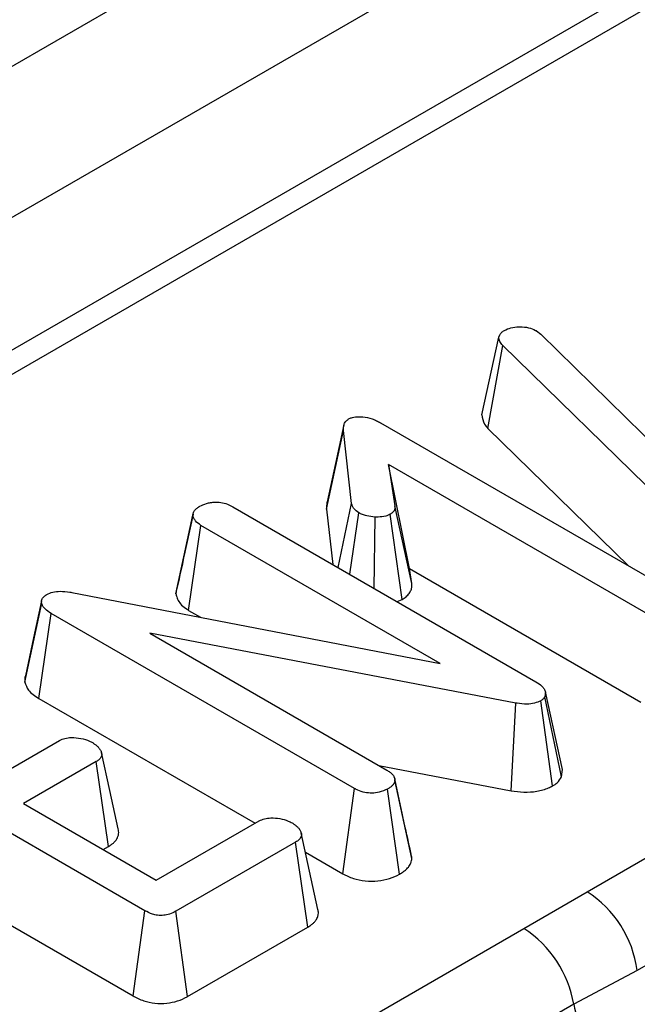
# Model space of a CAD drawing. Units: millimetres. Extents: x 0 to 418, y -29 to 291.
# Drawn here: x 339 to 342, y 227 to 231 of the extents above; entities that cross this region are included whole.
import ezdxf

# ---------------------------------------------------------------- set-up
doc = ezdxf.new("R2010")
doc.units = ezdxf.units.MM

msp = doc.modelspace()

# ---------------------------------------------------------------- linework, layer by layer
at = {"color": 7, "linetype": 'Continuous', "lineweight": 25}
for p, q in [((373.566347, 250.240126), (302.92638, 209.460541)), ((373.952608, 249.832365), (303.312641, 209.05278)), ((354.684301, 238.1554), (304.28299, 209.059342)), ((354.834289, 238.140548), (304.432978, 209.04449)), ((341.358281, 229.060929), (341.429452, 229.384318)), ((341.429452, 229.384318), (341.433932, 229.395178)), ((341.586819, 229.411037), (341.605035, 229.397419)), ((341.605035, 229.397419), (342.260183, 228.753739)), ((341.383914, 229.003895), (341.445876, 229.350014)), ((342.174483, 228.637725), (341.445876, 229.350014)), ((340.93615, 229.027139), (342.204045, 228.295199)), ((340.710963, 228.666944), (340.78147, 228.995076)), ((340.815213, 228.690474), (340.78147, 228.995076)), ((341.383914, 229.003895), (341.971563, 228.429408)), ((342.070268, 228.217971), (340.969594, 228.853377)), ((340.969594, 228.853377), (340.995872, 228.680993)), ((341.056854, 228.418804), (340.969594, 228.853377)), ((340.758775, 228.423453), (340.815213, 228.690474)), ((340.153996, 228.646522), (340.126784, 228.519682)), ((340.319522, 228.677028), (341.584132, 227.946984)), ((340.710963, 228.666944), (340.736513, 228.436305)), ((340.807497, 228.395326), (340.845074, 228.65186)), ((341.025997, 228.289973), (340.976164, 228.645482)), ((341.066257, 228.357116), (340.995872, 228.680993)), ((340.082205, 228.31379), (340.153196, 228.64169)), ((340.909907, 228.336206), (340.913456, 228.63376)), ((340.135361, 228.244689), (340.186342, 228.599456)), ((341.18519, 228.022833), (340.186342, 228.599456)), ((341.056854, 228.418804), (342.021163, 227.862121)), ((341.066257, 228.357116), (341.056854, 228.418804)), ((339.648248, 228.319505), (341.18519, 228.022833)), ((339.45232, 227.944528), (339.522534, 228.275203)), ((339.523302, 228.289474), (339.523248, 228.289226)), ((341.005203, 228.281193), (341.025997, 228.289973)), ((340.135361, 228.244689), (340.185351, 228.215829)), ((339.511088, 227.876925), (339.56195, 228.231762)), ((340.827755, 227.501028), (339.56195, 228.231762)), ((341.500521, 227.85769), (339.973135, 228.148845)), ((339.973135, 228.148845), (340.96183, 227.578084)), ((339.511088, 227.876925), (340.412876, 227.356335)), ((341.65372, 227.511812), (341.604437, 227.867688)), ((341.623847, 227.904406), (341.620861, 227.884064)), ((341.690454, 227.549335), (341.620861, 227.884064)), ((341.694984, 227.580197), (341.623847, 227.904406)), ((341.480523, 227.492007), (341.500521, 227.85769)), ((341.797433, 227.070202), (342.982604, 227.754386)), ((339.952829, 226.991118), (338.675976, 227.72823)), ((339.293202, 227.526369), (339.597186, 227.701855)), ((339.750074, 227.613595), (339.44609, 227.438108)), ((339.801231, 227.258929), (339.750074, 227.613595)), ((340.928732, 227.597191), (341.480523, 227.492007)), ((341.690454, 227.549335), (341.694984, 227.580197)), ((341.027786, 227.390727), (340.995335, 227.540917)), ((341.067027, 227.209506), (340.99617, 227.536195)), ((340.7786, 227.145206), (340.827755, 227.501028)), ((341.015534, 227.143436), (340.965414, 227.498787)), ((339.44609, 227.438108), (340.000308, 227.118165)), ((343.192203, 227.426174), (342.007032, 226.741989)), ((338.625583, 227.373123), (339.903561, 226.635362)), ((340.000308, 227.118165), (340.430007, 227.366225)), ((340.674333, 226.996646), (340.604893, 227.316123)), ((339.778851, 227.246009), (339.801231, 227.258929)), ((340.581701, 227.277275), (340.081829, 226.988705)), ((340.632717, 226.922527), (340.581701, 227.277275)), ((340.622449, 227.235351), (340.7786, 227.145206)), ((341.533993, 226.916388), (341.797433, 227.070202)), ((339.903561, 226.635362), (339.952829, 226.991118)), ((340.131292, 226.633061), (340.081829, 226.988705)), ((340.131292, 226.633061), (340.632717, 226.922527)), ((339.331674, 225.645017), (341.533993, 226.916388)), ((342.007032, 226.741989), (341.741839, 226.600431)), ((341.741839, 226.600431), (339.53952, 225.32906))]:
    msp.add_line(p, q, dxfattribs=at)
at = {"color": 7, "linetype": 'Continuous', "lineweight": 25, "flags": 128}
for points in [[(340.783311, 229.018391), (340.748465, 228.858213), (340.71362, 228.698037)], [(339.522181, 228.284304), (339.488787, 228.130345), (339.454273, 227.971215)], [(339.841106, 227.332411), (339.806392, 227.492134), (339.771677, 227.651859)]]:
    msp.add_lwpolyline(points, dxfattribs=at)
at = {"color": 7, "linetype": 'Continuous', "lineweight": 25}
for centre, radius, start, end in [((341.542924, 226.676639), 0.468686, 8.015005, 57.110003), ((341.278693, 226.522102), 0.469723, 9.59932, 57.076977), ((342.050603, 226.652651), 0.313149, 189.59932, 237.076977)]:
    msp.add_arc(centre, radius, start, end, dxfattribs=at)
for points, knots in [([(341.452445, 229.412761), (341.461068, 229.41698), (341.478428, 229.425473), (341.50348, 229.427747), (341.516584, 229.427757), (341.518438, 229.427758)], [0, 0, 0, 0, 0.45864483, 0.92342878, 1, 1, 1, 1]), ([(341.518438, 229.427758), (341.530292, 229.427256), (341.554157, 229.426244), (341.575373, 229.417106), (341.585442, 229.411767), (341.586819, 229.411037)], [0, 0, 0, 0, 0.46000879, 0.92615334, 1, 1, 1, 1]), ([(341.445876, 229.350014), (341.441304, 229.35526), (341.434339, 229.363252), (341.430673, 229.375115), (341.429861, 229.381237), (341.429452, 229.384318)], [0, 0, 0, 0, 0.486968237, 0.741757726, 1, 1, 1, 1]), ([(341.433932, 229.395178), (341.435986, 229.398362), (341.439112, 229.403207), (341.446277, 229.408805), (341.450381, 229.411437), (341.452445, 229.412761)], [0, 0, 0, 0, 0.4878539, 0.74232748, 1, 1, 1, 1]), ([(341.358281, 229.060929), (341.360341, 229.047322), (341.363369, 229.027325), (341.378939, 229.00957), (341.383914, 229.003895)], [0, 0, 0, 0, 0.68042445, 1, 1, 1, 1]), ([(340.78147, 228.995076), (340.781433, 228.997138), (340.781357, 229.001264), (340.781499, 229.007462), (340.782163, 229.013669), (340.783355, 229.018894), (340.785198, 229.024222), (340.787311, 229.028556), (340.790367, 229.032801), (340.793344, 229.03595), (340.79702, 229.038983), (340.801089, 229.041886), (340.803935, 229.043776), (340.805359, 229.044722)], [0, 0, 0, 0, 0.1164296, 0.23290347, 0.34985954, 0.46731666, 0.5300665, 0.65656493, 0.7206105, 0.78923019, 0.85862468, 0.92925358, 1, 1, 1, 1]), ([(340.805359, 229.044722), (340.809756, 229.046597), (340.821368, 229.051548), (340.841937, 229.052661), (340.856268, 229.052779), (340.861796, 229.052824)], [0, 0, 0, 0, 0.27235813, 0.7193498, 1, 1, 1, 1]), ([(340.861796, 229.052824), (340.875232, 229.05036), (340.895975, 229.046556), (340.919438, 229.036229), (340.930553, 229.030183), (340.93615, 229.027139)], [0, 0, 0, 0, 0.477216374, 0.736775101, 1, 1, 1, 1]), ([(340.181863, 228.679269), (340.19071, 228.683551), (340.204342, 228.690147), (340.227289, 228.694524), (340.239556, 228.695841), (340.245765, 228.696508)], [0, 0, 0, 0, 0.47729875, 0.73543881, 1, 1, 1, 1]), ([(340.245765, 228.696508), (340.253684, 228.696286), (340.271996, 228.695773), (340.297808, 228.688543), (340.312474, 228.680766), (340.319522, 228.677028)], [0, 0, 0, 0, 0.283579537, 0.655752935, 1, 1, 1, 1]), ([(340.713629, 228.698036), (340.712869, 228.694668), (340.711328, 228.687835), (340.710766, 228.677438), (340.710897, 228.670445), (340.710963, 228.666944)], [0, 0, 0, 0, 0.32675013, 0.66295867, 1, 1, 1, 1]), ([(340.845074, 228.65186), (340.837667, 228.657323), (340.826286, 228.665716), (340.818792, 228.67949), (340.816414, 228.686789), (340.815213, 228.690474)], [0, 0, 0, 0, 0.47994218, 0.73739396, 1, 1, 1, 1]), ([(340.153196, 228.64169), (340.15344, 228.643303), (340.153929, 228.646533), (340.155081, 228.651385), (340.157151, 228.656188), (340.160093, 228.660832), (340.163722, 228.665294), (340.168036, 228.669562), (340.173188, 228.673593), (340.177965, 228.676769), (340.180892, 228.678647), (340.181863, 228.679269)], [0, 0, 0, 0, 0.11554798, 0.23129308, 0.3489034, 0.46784119, 0.58349557, 0.70010655, 0.81977351, 0.94023911, 1, 1, 1, 1]), ([(340.913456, 228.63376), (340.901492, 228.634971), (340.88296, 228.636847), (340.860214, 228.643971), (340.850183, 228.649198), (340.845074, 228.65186)], [0, 0, 0, 0, 0.47195575, 0.73107884, 1, 1, 1, 1]), ([(340.976164, 228.645482), (340.97022, 228.64276), (340.955588, 228.636057), (340.9324, 228.633826), (340.917459, 228.633774), (340.913456, 228.63376)], [0, 0, 0, 0, 0.33367012, 0.82148485, 1, 1, 1, 1]), ([(340.995872, 228.680993), (340.995989, 228.679539), (340.996225, 228.676628), (340.996236, 228.672231), (340.995468, 228.667809), (340.993976, 228.663837), (340.99218, 228.660324), (340.990249, 228.657247), (340.987842, 228.654237), (340.98524, 228.651787), (340.982073, 228.649346), (340.979158, 228.647395), (340.976913, 228.645961), (340.976164, 228.645482)], [0, 0, 0, 0, 0.11325872, 0.2266832, 0.34179173, 0.45824378, 0.54226101, 0.62662166, 0.71266274, 0.79971413, 0.84960377, 0.94979397, 1, 1, 1, 1]), ([(340.186342, 228.599456), (340.178091, 228.605236), (340.16527, 228.614217), (340.156505, 228.62931), (340.154309, 228.637527), (340.153196, 228.64169)], [0, 0, 0, 0, 0.47117121, 0.7320991, 1, 1, 1, 1]), ([(340.126784, 228.519682), (340.126339, 228.517606), (340.11104, 228.446267), (340.097273, 228.384461), (340.083906, 228.324454)], [0, 0, 0, 0, 0.02909881, 1, 1, 1, 1]), ([(341.025997, 228.289973), (341.028922, 228.291827), (341.034781, 228.29554), (341.042888, 228.301531), (341.049887, 228.308086), (341.055512, 228.314995), (341.059903, 228.322084), (341.063306, 228.329272), (341.065674, 228.336697), (341.066583, 228.342821), (341.066807, 228.34857), (341.066614, 228.352844), (341.066347, 228.356048), (341.066257, 228.357116)], [0, 0, 0, 0, 0.10253218, 0.205368226, 0.310381887, 0.416703236, 0.51695838, 0.617899031, 0.721123237, 0.825234161, 0.868848954, 0.956246581, 1, 1, 1, 1]), ([(339.543735, 228.310886), (339.55171, 228.314627), (339.567778, 228.322163), (339.602738, 228.32538), (339.629364, 228.322468), (339.645403, 228.319952), (339.648248, 228.319505)], [0, 0, 0, 0, 0.27340118, 0.55081945, 0.92032497, 1, 1, 1, 1]), ([(340.083931, 228.324452), (340.08364, 228.322839), (340.082998, 228.319289), (340.082485, 228.315731), (340.082205, 228.31379)], [0, 0, 0, 0, 0.45434004, 1, 1, 1, 1]), ([(339.522534, 228.275203), (339.522391, 228.276399), (339.522105, 228.278793), (339.521912, 228.282407), (339.522229, 228.28605), (339.523265, 228.289649), (339.524877, 228.293168), (339.526963, 228.296613), (339.529557, 228.299994), (339.5324, 228.302874), (339.53614, 228.305914), (339.539872, 228.308431), (339.542767, 228.310271), (339.543735, 228.310886)], [0, 0, 0, 0, 0.09195724, 0.18400678, 0.27706964, 0.3711211, 0.46316668, 0.55584286, 0.65063703, 0.74634862, 0.80938346, 0.93630641, 1, 1, 1, 1]), ([(339.56195, 228.231762), (339.552727, 228.237665), (339.538535, 228.246748), (339.525777, 228.261995), (339.523634, 228.27072), (339.522534, 228.275203)], [0, 0, 0, 0, 0.47439846, 0.72996679, 1, 1, 1, 1]), ([(340.082205, 228.31379), (340.08324, 228.30958), (340.087631, 228.291714), (340.102262, 228.266524), (340.126727, 228.250384), (340.135361, 228.244689)], [0, 0, 0, 0, 0.16634472, 0.70581245, 1, 1, 1, 1]), ([(339.454353, 227.971207), (339.453759, 227.969504), (339.452405, 227.965619), (339.451474, 227.959398), (339.45139, 227.952619), (339.451945, 227.947651), (339.452269, 227.944952), (339.45232, 227.944528)], [0, 0, 0, 0, 0.19432779, 0.44318339, 0.69720479, 0.95237981, 1, 1, 1, 1]), ([(341.584132, 227.946984), (341.593149, 227.941059), (341.606974, 227.931973), (341.61928, 227.917026), (341.622306, 227.908663), (341.623847, 227.904406)], [0, 0, 0, 0, 0.479330868, 0.734945237, 1, 1, 1, 1]), ([(339.45232, 227.944528), (339.456052, 227.933143), (339.464376, 227.907747), (339.494253, 227.887444), (339.51094, 227.877018), (339.511088, 227.876925)], [0, 0, 0, 0, 0.44607884, 0.99506767, 1, 1, 1, 1]), ([(341.604437, 227.867688), (341.596075, 227.863753), (341.579224, 227.855824), (341.543386, 227.852199), (341.517361, 227.855136), (341.502395, 227.857406), (341.500521, 227.85769)], [0, 0, 0, 0, 0.28818674, 0.58070456, 0.94752177, 1, 1, 1, 1]), ([(341.620861, 227.884064), (341.619749, 227.882024), (341.617054, 227.87708), (341.610753, 227.871716), (341.605833, 227.868578), (341.604437, 227.867688)], [0, 0, 0, 0, 0.3348097, 0.8113159, 1, 1, 1, 1]), ([(339.597186, 227.701855), (339.604278, 227.705116), (339.618525, 227.711666), (339.650414, 227.714776), (339.686583, 227.711163), (339.716066, 227.70226), (339.73029, 227.694796), (339.734247, 227.692719)], [0, 0, 0, 0, 0.1770142, 0.35557255, 0.61946557, 0.89411992, 1, 1, 1, 1]), ([(339.734247, 227.692719), (339.735788, 227.691654), (339.740409, 227.688457), (339.747212, 227.68358), (339.753501, 227.678443), (339.758583, 227.673614), (339.76246, 227.669145), (339.76618, 227.663888), (339.76883, 227.659174), (339.771175, 227.653692), (339.772728, 227.648537), (339.773215, 227.643588), (339.772782, 227.639055), (339.77164, 227.635122), (339.769531, 227.630747), (339.766638, 227.62651), (339.762171, 227.621924), (339.756436, 227.617667), (339.7522, 227.614956), (339.750074, 227.613595)], [0, 0, 0, 0, 0.04684219, 0.14057697, 0.21131949, 0.25901796, 0.33123293, 0.37974507, 0.45065434, 0.49829748, 0.570327, 0.62695525, 0.66521696, 0.72340279, 0.76116488, 0.81838458, 0.87671341, 0.93813018, 1, 1, 1, 1]), ([(340.96183, 227.578084), (340.963999, 227.576733), (340.968339, 227.574031), (340.974592, 227.569812), (340.980227, 227.565257), (340.984355, 227.561126), (340.988131, 227.556688), (340.990806, 227.552885), (340.992899, 227.548916), (340.994121, 227.545819), (340.994997, 227.542635), (340.995643, 227.539422), (340.995994, 227.537271), (340.99617, 227.536195)], [0, 0, 0, 0, 0.11634621, 0.23282356, 0.35060458, 0.46942649, 0.53367981, 0.66296943, 0.72813742, 0.79565272, 0.86345913, 0.93170889, 1, 1, 1, 1]), ([(340.99617, 227.536195), (340.995896, 227.534579), (340.995347, 227.531344), (340.994056, 227.526487), (340.991791, 227.521686), (340.988583, 227.517069), (340.984488, 227.512713), (340.979711, 227.508609), (340.974367, 227.504684), (340.969505, 227.501443), (340.966495, 227.499489), (340.965414, 227.498787)], [0, 0, 0, 0, 0.114799939, 0.229832582, 0.34703998, 0.465836075, 0.580798336, 0.696864707, 0.815070551, 0.933593558, 1, 1, 1, 1]), ([(341.65372, 227.511812), (341.660518, 227.516168), (341.677478, 227.527037), (341.685592, 227.540981), (341.690454, 227.549335)], [0, 0, 0, 0, 0.40080101, 1, 1, 1, 1]), ([(340.965414, 227.498787), (340.954069, 227.493636), (340.934791, 227.484881), (340.900361, 227.480867), (340.868914, 227.483536), (340.844763, 227.491725), (340.832184, 227.498606), (340.827755, 227.501028)], [0, 0, 0, 0, 0.27616851, 0.46932292, 0.66341373, 0.88148559, 1, 1, 1, 1]), ([(341.480523, 227.492007), (341.498098, 227.489532), (341.533372, 227.484566), (341.588813, 227.487675), (341.628743, 227.499392), (341.648141, 227.509038), (341.65372, 227.511812)], [0, 0, 0, 0, 0.29167766, 0.58539961, 0.88075127, 1, 1, 1, 1]), ([(340.430007, 227.366225), (340.437026, 227.369501), (340.451127, 227.376083), (340.482088, 227.379239), (340.516693, 227.376305), (340.547167, 227.368103), (340.562297, 227.360228), (340.567666, 227.357433)], [0, 0, 0, 0, 0.1753498, 0.35230402, 0.59925749, 0.85780341, 1, 1, 1, 1]), ([(341.065386, 227.219051), (341.056832, 227.257576), (341.044933, 227.311167), (341.031549, 227.373269), (341.027786, 227.390727)], [0, 0, 0, 0, 0.7188847, 1, 1, 1, 1]), ([(339.801231, 227.258929), (339.803765, 227.260546), (339.81011, 227.264597), (339.819572, 227.271491), (339.827477, 227.279068), (339.83397, 227.287146), (339.839028, 227.295683), (339.84221, 227.304519), (339.843736, 227.313479), (339.8437, 227.322446), (339.841959, 227.32909), (339.84109, 227.33241)], [0, 0, 0, 0, 0.0816422, 0.20447583, 0.32869534, 0.4117518, 0.537589, 0.66560555, 0.74864191, 0.87444032, 1, 1, 1, 1]), ([(340.567666, 227.357433), (340.569212, 227.356372), (340.573852, 227.353186), (340.580676, 227.34832), (340.586955, 227.343176), (340.591352, 227.338934), (340.594708, 227.335112), (340.59716, 227.331812), (340.599778, 227.327793), (340.60199, 227.323697), (340.604317, 227.318133), (340.605749, 227.313511), (340.606359, 227.308605), (340.60597, 227.304146), (340.604096, 227.298698), (340.60078, 227.292884), (340.59575, 227.287042), (340.589038, 227.281914), (340.584156, 227.278827), (340.581701, 227.277275)], [0, 0, 0, 0, 0.04619018, 0.13862671, 0.20844768, 0.25559737, 0.30314339, 0.35108349, 0.37511458, 0.44612474, 0.49378519, 0.56575891, 0.60217459, 0.65743579, 0.7138679, 0.78671538, 0.86075847, 0.9299859, 1, 1, 1, 1]), ([(341.015534, 227.143436), (341.017958, 227.145001), (341.022808, 227.14813), (341.029897, 227.15293), (341.036605, 227.157929), (341.043144, 227.163436), (341.049305, 227.169514), (341.054847, 227.176249), (341.059382, 227.183335), (341.062382, 227.189763), (341.064764, 227.196919), (341.065976, 227.203206), (341.066764, 227.207929), (341.067027, 227.209506)], [0, 0, 0, 0, 0.08487013, 0.16976609, 0.25495376, 0.34040445, 0.4395272, 0.53934626, 0.64150162, 0.74450116, 0.80814235, 0.93595439, 1, 1, 1, 1]), ([(341.067027, 227.209506), (341.066805, 227.210921), (341.066308, 227.214106), (341.065656, 227.217281), (341.065294, 227.219044)], [0, 0, 0, 0, 0.444596147, 1, 1, 1, 1]), ([(340.7786, 227.145206), (340.792664, 227.138133), (340.819983, 227.124392), (340.871827, 227.113852), (340.924937, 227.114349), (340.975544, 227.124072), (341.002237, 227.136997), (341.015534, 227.143436)], [0, 0, 0, 0, 0.210326758, 0.408546371, 0.607325532, 0.804385217, 1, 1, 1, 1]), ([(340.081829, 226.988705), (340.073417, 226.984363), (340.058686, 226.976758), (340.031773, 226.970846), (340.006615, 226.971189), (339.978689, 226.977647), (339.962905, 226.98587), (339.952829, 226.991118)], [0, 0, 0, 0, 0.22773899, 0.39885552, 0.57152664, 0.72649693, 1, 1, 1, 1]), ([(340.632717, 226.922527), (340.63529, 226.924153), (340.641735, 226.928223), (340.65136, 226.935154), (340.661042, 226.944313), (340.668018, 226.953654), (340.673531, 226.964183), (340.676688, 226.974503), (340.676877, 226.984552), (340.675863, 226.991699), (340.674587, 226.995312), (340.674124, 226.996624)], [0, 0, 0, 0, 0.08152464, 0.20418066, 0.3282135, 0.47761142, 0.57933897, 0.73513493, 0.86355834, 0.95047034, 1, 1, 1, 1]), ([(339.903561, 226.635362), (339.917828, 226.628081), (339.944596, 226.614421), (339.994527, 226.60355), (340.044352, 226.603417), (340.091141, 226.61346), (340.117778, 226.625484), (340.130586, 226.632665), (340.131292, 226.633061)], [0, 0, 0, 0, 0.22121637, 0.4150778, 0.60970098, 0.79112563, 0.98848783, 1, 1, 1, 1])]:
    msp.add_open_spline(points, degree=3, knots=knots, dxfattribs=at)

doc.saveas('drawing.dxf')
